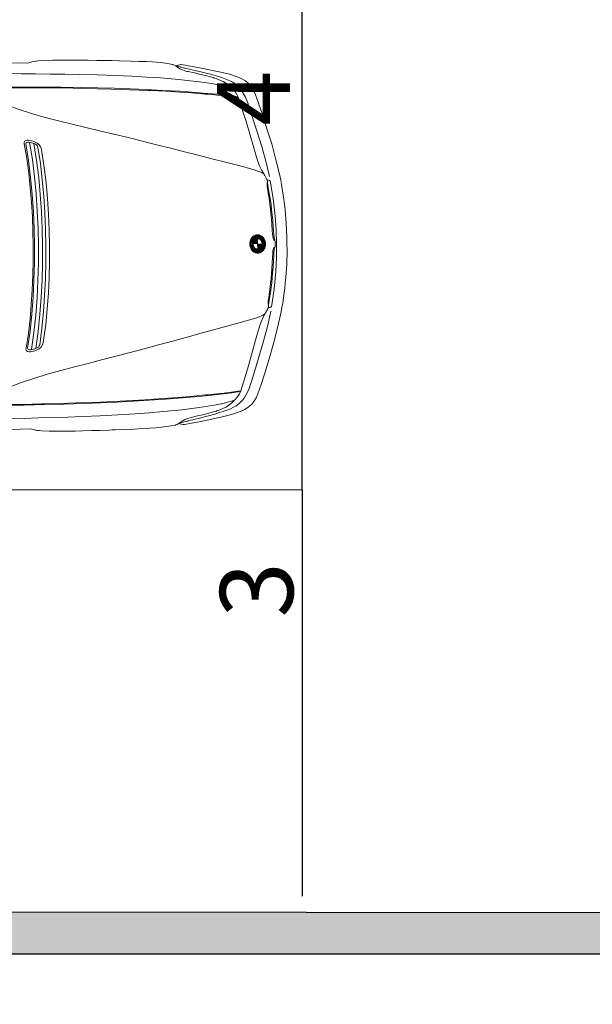
# Model space of a CAD drawing. Units: millimetres. Extents: x -180 to 245, y 65 to 485.
# Drawn here: x -103 to -100, y 271 to 276 of the extents above; entities that cross this region are included whole.
import ezdxf

# ---------------------------------------------------------------- set-up
doc = ezdxf.new("R2010")
doc.units = ezdxf.units.MM
for name, color, linetype, lineweight in [('AUTOS', 6, 'Continuous', 20), ('CAJONES', 3, 'Continuous', 20), ('muros', 2, 'Continuous', 13)]:
    doc.layers.add(name, color=color, linetype=linetype, lineweight=lineweight)
doc.layers.add('EVACUACION', color=30, linetype='Continuous')
doc.styles.add('TEXTOS', font='ARIALUNI.TTF', dxfattribs={"height": 0.36})

# ---------------------------------------------------------------- blocks, each defined once
blk = doc.blocks.new('8AUTOS')
at = {"linetype": 'Continuous'}
for p, q in [((1.7237, 1.2123), (1.4727, 1.2165)), ((1.7651, 1.2222), (1.7626, 1.2216)), ((2.4373, 1.2062), (2.4353, 1.2067)), ((2.512, 1.1843), (2.5005, 1.1872)), ((2.6866, 1.1224), (2.6856, 1.1229)), ((2.7598, 1.0446), (2.7536, 1.0585)), ((2.8236, 0.3399), (2.8237, 0.3294)), ((2.8248, 0.3428), (2.825, 0.3295)), ((2.8261, 0.3452), (2.8263, 0.3296)), ((2.8274, 0.3473), (2.8276, 0.3296)), ((2.8287, 0.3492), (2.8289, 0.3297)), ((2.83, 0.3509), (2.8302, 0.3298)), ((2.8313, 0.3524), (2.8313, 0.3505)), ((2.8313, 0.3455), (2.8315, 0.3298)), ((2.8325, 0.3537), (2.8326, 0.3517)), ((2.8326, 0.3447), (2.8328, 0.3299)), ((2.8338, 0.355), (2.8339, 0.3529)), ((2.834, 0.3406), (2.8341, 0.327)), ((2.8351, 0.3561), (2.8351, 0.3542)), ((2.8352, 0.3503), (2.8352, 0.3478)), ((2.8353, 0.3397), (2.8353, 0.3321)), ((2.8364, 0.3571), (2.8364, 0.3554)), ((2.8365, 0.3515), (2.8365, 0.3489)), ((2.8365, 0.3453), (2.8365, 0.3443)), ((2.8366, 0.3396), (2.8366, 0.3351)), ((2.8377, 0.358), (2.8377, 0.3566)), ((2.8378, 0.3509), (2.8378, 0.3501)), ((2.8378, 0.3466), (2.8378, 0.344)), ((2.8379, 0.3402), (2.8379, 0.3375)), ((2.839, 0.3589), (2.839, 0.3558)), ((2.8391, 0.3478), (2.8391, 0.3452)), ((2.8392, 0.3414), (2.8392, 0.3393)), ((2.8403, 0.3597), (2.8403, 0.354)), ((2.8404, 0.3472), (2.8404, 0.3464)), ((2.8404, 0.3426), (2.8405, 0.3409)), ((2.8416, 0.3604), (2.8417, 0.3521)), ((2.8417, 0.3438), (2.8417, 0.3423)), ((2.8418, 0.3396), (2.8419, 0.3223)), ((2.8429, 0.361), (2.843, 0.3502)), ((2.843, 0.345), (2.843, 0.3435)), ((2.8431, 0.3409), (2.8432, 0.3223)), ((2.8442, 0.3616), (2.8443, 0.3484)), ((2.8443, 0.3462), (2.8443, 0.3445)), ((2.8443, 0.3421), (2.8445, 0.3223)), ((2.8455, 0.362), (2.8456, 0.3453)), ((2.8456, 0.343), (2.8458, 0.3223)), ((2.8468, 0.3625), (2.8469, 0.346)), ((2.8469, 0.3438), (2.8471, 0.3223)), ((2.8481, 0.3629), (2.8482, 0.3467)), ((2.8482, 0.3445), (2.8484, 0.3223)), ((2.8494, 0.3632), (2.8495, 0.3472)), ((2.8495, 0.3451), (2.8497, 0.3223)), ((2.8507, 0.3634), (2.8508, 0.3476)), ((2.8508, 0.3455), (2.851, 0.3223)), ((2.852, 0.3636), (2.8521, 0.3479)), ((2.8521, 0.3459), (2.8523, 0.3223)), ((2.8533, 0.3638), (2.8534, 0.3481)), ((2.8534, 0.3461), (2.8536, 0.3224)), ((2.8546, 0.3639), (2.8547, 0.3483)), ((2.8547, 0.3463), (2.8549, 0.3224)), ((2.8559, 0.3639), (2.856, 0.3483)), ((2.856, 0.3483), (2.8565, 0.2964)), ((2.8572, 0.3639), (2.8573, 0.3483)), ((2.8585, 0.3638), (2.8586, 0.3482)), ((2.8598, 0.3637), (2.8599, 0.348)), ((2.8611, 0.3635), (2.8612, 0.3477)), ((2.8624, 0.3633), (2.8625, 0.3473)), ((2.8637, 0.363), (2.8638, 0.3468)), ((2.865, 0.3627), (2.8651, 0.3462)), ((2.8663, 0.3622), (2.8664, 0.3455)), ((2.8676, 0.3618), (2.8677, 0.3447)), ((2.8689, 0.3612), (2.869, 0.3437)), ((2.8702, 0.3606), (2.8703, 0.3425)), ((2.8715, 0.3599), (2.8717, 0.3412)), ((2.8728, 0.3592), (2.873, 0.3397)), ((2.8741, 0.3584), (2.8743, 0.3378)), ((2.8754, 0.3575), (2.8756, 0.3355)), ((2.8767, 0.3565), (2.8769, 0.3324)), ((2.878, 0.3554), (2.8783, 0.3274)), ((2.8793, 0.3541), (2.8799, 0.291)), ((2.8807, 0.3528), (2.8812, 0.2924)), ((2.882, 0.3513), (2.8825, 0.2939)), ((2.8833, 0.3497), (2.8838, 0.2956)), ((2.8846, 0.3478), (2.885, 0.2974)), ((2.8859, 0.3458), (2.8863, 0.2995)), ((2.8872, 0.3434), (2.8876, 0.302)), ((2.8886, 0.3405), (2.8889, 0.3048)), ((2.821, 0.3313), (2.8212, 0.3129)), ((2.8223, 0.3363), (2.8224, 0.3294)), ((2.8224, 0.3248), (2.8225, 0.3194)), ((2.8225, 0.3148), (2.8226, 0.3078)), ((2.8237, 0.3243), (2.8237, 0.3199)), ((2.8238, 0.3148), (2.8239, 0.3043)), ((2.825, 0.3238), (2.825, 0.3204)), ((2.8251, 0.3147), (2.8252, 0.3014)), ((2.8263, 0.3233), (2.8263, 0.321)), ((2.8264, 0.3147), (2.8265, 0.299)), ((2.8276, 0.3228), (2.8276, 0.3215)), ((2.8277, 0.3146), (2.8279, 0.2969)), ((2.8289, 0.3255), (2.8289, 0.3252)), ((2.8289, 0.3223), (2.8289, 0.322)), ((2.829, 0.3191), (2.829, 0.3187)), ((2.829, 0.3146), (2.8292, 0.2951)), ((2.8302, 0.3256), (2.8302, 0.3247)), ((2.8302, 0.3196), (2.8303, 0.3187)), ((2.8303, 0.3145), (2.8304, 0.2977)), ((2.8305, 0.2953), (2.8305, 0.2934)), ((2.8315, 0.3257), (2.8315, 0.3241)), ((2.8315, 0.3202), (2.8316, 0.3187)), ((2.8316, 0.3145), (2.8317, 0.2988)), ((2.8318, 0.2937), (2.8318, 0.292)), ((2.8328, 0.3271), (2.8329, 0.3173)), ((2.8329, 0.3144), (2.833, 0.3)), ((2.8331, 0.2948), (2.8331, 0.2906)), ((2.8342, 0.3174), (2.8343, 0.3011)), ((2.8344, 0.296), (2.8344, 0.2947)), ((2.8355, 0.3123), (2.8356, 0.3023)), ((2.8367, 0.3304), (2.8367, 0.3222)), ((2.8368, 0.3093), (2.8369, 0.3034)), ((2.8379, 0.3337), (2.838, 0.3222)), ((2.8382, 0.307), (2.8382, 0.3044)), ((2.8383, 0.2962), (2.8383, 0.2959)), ((2.8383, 0.2915), (2.8383, 0.2894)), ((2.8392, 0.3361), (2.8393, 0.3222)), ((2.8395, 0.3051), (2.8395, 0.3028)), ((2.8395, 0.2995), (2.8396, 0.297)), ((2.8405, 0.338), (2.8406, 0.3222)), ((2.8408, 0.3036), (2.8408, 0.2982)), ((2.8421, 0.3022), (2.8421, 0.2993)), ((2.8434, 0.3011), (2.8434, 0.2991)), ((2.8435, 0.2927), (2.8436, 0.2835)), ((2.8447, 0.3001), (2.8447, 0.2983)), ((2.8448, 0.296), (2.8449, 0.283)), ((2.846, 0.2993), (2.8462, 0.2825)), ((2.8473, 0.2986), (2.8475, 0.2821)), ((2.8486, 0.298), (2.8488, 0.2818)), ((2.8499, 0.2975), (2.8501, 0.2815)), ((2.8513, 0.2971), (2.8514, 0.2813)), ((2.8526, 0.2968), (2.8527, 0.2811)), ((2.8539, 0.2966), (2.854, 0.2809)), ((2.8552, 0.2965), (2.8553, 0.2809)), ((2.8562, 0.3224), (2.8564, 0.2984)), ((2.8565, 0.2964), (2.8566, 0.2809)), ((2.8575, 0.3224), (2.8577, 0.2985)), ((2.8578, 0.2965), (2.8579, 0.2809)), ((2.8588, 0.3224), (2.859, 0.2987)), ((2.8591, 0.2966), (2.8592, 0.281)), ((2.8601, 0.3224), (2.8603, 0.2989)), ((2.8604, 0.2969), (2.8605, 0.2811)), ((2.8614, 0.3224), (2.8616, 0.2992)), ((2.8617, 0.2972), (2.8618, 0.2813)), ((2.8627, 0.3224), (2.8629, 0.2997)), ((2.8629, 0.2976), (2.8631, 0.2816)), ((2.864, 0.3225), (2.8642, 0.3003)), ((2.8642, 0.2981), (2.8644, 0.2819)), ((2.8653, 0.3225), (2.8655, 0.3009)), ((2.8655, 0.2987), (2.8657, 0.2823)), ((2.8666, 0.3225), (2.8668, 0.3017)), ((2.8668, 0.2995), (2.867, 0.2827)), ((2.8679, 0.3225), (2.8681, 0.3027)), ((2.8681, 0.3003), (2.8683, 0.2832)), ((2.8692, 0.3225), (2.8694, 0.3038)), ((2.8694, 0.3013), (2.8696, 0.2838)), ((2.8705, 0.3225), (2.8707, 0.3052)), ((2.8707, 0.3025), (2.8709, 0.2844)), ((2.8718, 0.3225), (2.872, 0.3067)), ((2.872, 0.3038), (2.8722, 0.2851)), ((2.8731, 0.3225), (2.8732, 0.3086)), ((2.8733, 0.3054), (2.8735, 0.2859)), ((2.8744, 0.3225), (2.8745, 0.311)), ((2.8746, 0.3073), (2.8747, 0.2867)), ((2.8757, 0.3226), (2.8758, 0.3143)), ((2.8758, 0.3096), (2.876, 0.2876)), ((2.8771, 0.3127), (2.8773, 0.2887)), ((2.8784, 0.3177), (2.8786, 0.2898)), ((2.8899, 0.337), (2.8902, 0.3084)), ((2.8912, 0.3319), (2.8914, 0.3135)), ((2.8344, 0.2909), (2.8344, 0.2894)), ((2.8357, 0.2897), (2.8357, 0.2883)), ((2.837, 0.2904), (2.837, 0.2873)), ((2.8383, 0.2879), (2.8383, 0.2864)), ((2.8396, 0.287), (2.8397, 0.2856)), ((2.8409, 0.2862), (2.841, 0.2848)), ((2.8422, 0.2894), (2.8423, 0.2842)), ((2.7727, -0.4014), (2.7668, -0.4154)), ((2.7009, -0.4805), (2.6999, -0.481)), ((2.4532, -0.5688), (2.4512, -0.5693)), ((2.5275, -0.5456), (2.516, -0.5487)), ((1.7398, -0.5876), (1.4889, -0.5964)), ((1.7814, -0.5968), (1.7789, -0.5963))]:
    blk.add_line(p, q, dxfattribs=at)
for points in [[(1.7447, 1.2185), (1.7342, 1.2159), (1.7237, 1.2123)], [(1.7626, 1.2216), (1.7541, 1.2206), (1.7447, 1.2191)], [(1.7452, 1.219), (1.7447, 1.2185), (1.7452, 1.219)], [(2.4353, 1.2067), (2.4148, 1.211), (2.3912, 1.2138), (2.3787, 1.2151), (2.3382, 1.2183), (2.3092, 1.22), (2.2727, 1.2212), (2.2336, 1.2229), (2.1751, 1.2243), (2.1391, 1.2255), (2.1236, 1.2254), (2.1086, 1.2257), (2.0646, 1.2263), (2.0221, 1.227), (1.9801, 1.2276), (1.9421, 1.2277), (1.9061, 1.2279), (1.8761, 1.2277), (1.8476, 1.2269), (1.8146, 1.2256), (1.7761, 1.2233), (1.7656, 1.2222)], [(2.4393, 1.2057), (2.4393, 1.2057), (2.4373, 1.2062)], [(2.4438, 1.2037), (2.4418, 1.2047), (2.4393, 1.2057)], [(2.4624, 1.1924), (2.4549, 1.1973), (2.4438, 1.2037)], [(2.4808, 1.2056), (2.4738, 1.204), (2.4648, 1.2024), (2.4506, 1.1998)], [(2.4749, 1.1935), (2.4644, 1.1969), (2.4508, 1.1997)], [(2.5081, 1.1718), (2.4971, 1.1752), (2.483, 1.1806), (2.474, 1.185), (2.4624, 1.1924)], [(2.4749, 1.1935), (2.4804, 1.1921), (2.4905, 1.1896), (2.4965, 1.1882), (2.4995, 1.1872), (2.5005, 1.1872)], [(2.6747, 1.1683), (2.578, 1.1884), (2.4808, 1.2056)], [(2.6379, 1.1415), (2.6244, 1.1453), (2.6068, 1.1502), (2.5848, 1.1555), (2.5627, 1.1603), (2.5452, 1.1641), (2.5136, 1.1709), (2.5081, 1.1718)], [(2.8091, 1.012), (2.8029, 1.0284), (2.7963, 1.0444), (2.7759, 1.0807), (2.7673, 1.0906), (2.7517, 1.106), (2.7341, 1.1183), (2.7261, 1.1228), (2.705, 1.1326), (2.6804, 1.1413), (2.6674, 1.1452), (2.6523, 1.1496), (2.6303, 1.1559), (2.5546, 1.1742), (2.5265, 1.181), (2.521, 1.1824), (2.512, 1.1843)], [(2.861, 1.015), (2.8436, 1.0608), (2.835, 1.0792), (2.8238, 1.0971), (2.8112, 1.1125), (2.796, 1.1254), (2.7789, 1.1357), (2.7604, 1.1441), (2.7182, 1.1577), (2.6747, 1.1683)], [(2.7234, 1.0902), (2.7093, 1.0951), (2.6943, 1.0995), (2.6657, 1.1057), (2.6657, 1.1057), (2.6632, 1.1062), (2.6552, 1.1076), (2.6387, 1.1105), (2.5971, 1.1171), (2.5536, 1.1227), (2.469, 1.132), (2.3774, 1.1396), (2.3084, 1.144), (2.2388, 1.1479), (2.1528, 1.1516), (2.0663, 1.1544), (1.9797, 1.1566), (1.9072, 1.1579), (1.8352, 1.1588), (1.7632, 1.1596), (1.6917, 1.1605), (1.6162, 1.1608), (1.5407, 1.1616), (1.4382, 1.1617)], [(2.6856, 1.1229), (2.6519, 1.1366), (2.6394, 1.141), (2.6379, 1.1415)], [(2.6866, 1.1224), (2.7142, 1.1041), (2.7288, 1.0894)], [(1.6088, 1.0948), (1.6923, 1.0955), (1.7918, 1.0949), (1.8888, 1.0943), (1.9858, 1.0926), (2.0703, 1.0909), (2.1503, 1.0886), (2.2299, 1.0858), (2.3094, 1.0825), (2.3884, 1.0787), (2.4725, 1.074), (2.5555, 1.0677), (2.5861, 1.0655), (2.6606, 1.0592), (2.6907, 1.0559), (2.7162, 1.0532), (2.7302, 1.0513), (2.7432, 1.0494), (2.7492, 1.048)], [(1.6233, 1.0914), (1.6943, 1.0915), (1.7328, 1.0914), (1.7593, 1.0916), (1.7803, 1.0913), (1.7998, 1.091), (1.8713, 1.0906), (1.9488, 1.0893), (2.0659, 1.0868), (2.1354, 1.085), (2.2269, 1.0818), (2.3179, 1.0781), (2.3304, 1.0777), (2.402, 1.0739), (2.473, 1.0695), (2.5286, 1.066), (2.5856, 1.0615), (2.5926, 1.0611), (2.5986, 1.0606), (2.6136, 1.0592), (2.6286, 1.0579), (2.6436, 1.0565), (2.6557, 1.0556), (2.6787, 1.0533), (2.7257, 1.0487), (2.7477, 1.0459), (2.7568, 1.045), (2.7608, 1.0446)], [(2.7288, 1.0894), (2.744, 1.0734), (2.7475, 1.0689), (2.7536, 1.0585)], [(2.8877, 0.6658), (2.8766, 0.6736), (2.8575, 0.6809), (2.8334, 0.6887), (2.7638, 0.7081), (2.6976, 0.7245), (2.631, 0.7414), (2.5638, 0.7588), (2.4962, 0.7762), (2.4285, 0.7936), (2.3588, 0.811), (2.2887, 0.8283), (2.219, 0.8457), (2.1489, 0.8626), (2.0782, 0.8794), (2.0111, 0.8953), (1.9439, 0.9117), (1.8768, 0.9281), (1.8096, 0.9455), (1.7429, 0.9645), (1.6767, 0.9854), (1.5875, 1.0181), (1.5498, 1.0347)], [(2.7598, 1.0446), (2.7557, 1.046), (2.7492, 1.048)], [(2.8643, 0.71), (2.8504, 0.7498), (2.8375, 0.7957), (2.8009, 0.9209), (2.7608, 1.0446)], [(2.9149, 0.6549), (2.8986, 0.7228), (2.8764, 0.8016), (2.8527, 0.8794), (2.8132, 0.999), (2.8091, 1.012)], [(2.861, 1.015), (2.878, 0.9646), (2.9022, 0.8898), (2.9253, 0.8145), (2.9465, 0.7372), (2.9657, 0.6594), (2.972, 0.6279)], [(1.7286, 0.8338), (1.7216, 0.8338), (1.7146, 0.8322), (1.7092, 0.8281), (1.7067, 0.8216), (1.7073, 0.8146)], [(1.7749, 0.7992), (1.7724, 0.8052), (1.7683, 0.8107), (1.7628, 0.8141), (1.7563, 0.8166), (1.7497, 0.8185), (1.7432, 0.8204), (1.7367, 0.8219), (1.7302, 0.8233), (1.7232, 0.8243), (1.7172, 0.8222), (1.7148, 0.8157)], [(1.7946, 0.7764), (1.792, 0.7884), (1.7879, 0.8003), (1.7813, 0.8108), (1.7717, 0.8192), (1.7507, 0.8285), (1.7286, 0.8338)], [(1.7073, 0.8146), (1.7199, 0.7437), (1.7295, 0.6723), (1.7372, 0.6004), (1.7433, 0.5284), (1.7475, 0.4565), (1.7501, 0.3845), (1.7513, 0.3125)], [(1.7148, 0.8157), (1.7285, 0.7328), (1.7388, 0.6489), (1.747, 0.565), (1.7523, 0.481), (1.756, 0.3965), (1.7578, 0.3126)], [(1.7337, 0.8224), (1.7475, 0.7385), (1.7582, 0.6536), (1.766, 0.5686), (1.7717, 0.4832), (1.7755, 0.3982), (1.7773, 0.3127)], [(1.7548, 0.8171), (1.768, 0.7337), (1.7788, 0.6498), (1.7865, 0.5658), (1.7923, 0.4819), (1.7955, 0.3974), (1.7973, 0.3129)], [(1.7749, 0.7992), (1.7871, 0.7188), (1.7964, 0.6379), (1.8036, 0.557), (1.8088, 0.4755), (1.812, 0.3945), (1.8138, 0.3131)], [(1.8313, 0.3132), (1.8296, 0.3907), (1.8269, 0.4682), (1.8222, 0.5456), (1.8155, 0.6226), (1.8063, 0.6995), (1.7946, 0.7764)], [(2.9045, 0.6318), (2.8983, 0.6468), (2.8912, 0.6597), (2.8775, 0.6836), (2.8643, 0.71)], [(2.9013, 0.6395), (2.9149, 0.6349), (2.9169, 0.6339), (2.9185, 0.6325)], [(2.9045, 0.6318), (2.9045, 0.6313), (2.9045, 0.6298), (2.904, 0.6278), (2.9035, 0.6238), (2.9026, 0.6183), (2.9026, 0.6138), (2.9037, 0.6028), (2.9059, 0.5878), (2.9101, 0.5624), (2.9122, 0.5474), (2.9148, 0.5329), (2.9165, 0.5184), (2.9197, 0.4945), (2.9219, 0.4705), (2.9241, 0.4465), (2.9264, 0.4175), (2.9281, 0.388), (2.9293, 0.372), (2.9309, 0.3586), (2.932, 0.3506), (2.934, 0.3456), (2.9361, 0.3421), (2.9381, 0.3416), (2.9391, 0.3411), (2.9401, 0.3411), (2.9406, 0.3411), (2.9406, 0.3421), (2.94, 0.3436), (2.939, 0.3466), (2.9375, 0.3526), (2.9358, 0.3666), (2.9341, 0.3871), (2.9325, 0.4076), (2.9302, 0.4371), (2.9274, 0.4665), (2.9252, 0.4905), (2.922, 0.5145), (2.9188, 0.5385), (2.9151, 0.5639), (2.9103, 0.5894), (2.9066, 0.6113), (2.905, 0.6238), (2.9045, 0.6298), (2.9045, 0.6318)], [(2.9185, 0.6325), (2.9332, 0.5466), (2.943, 0.4597), (2.9476, 0.3912), (2.9497, 0.3232)], [(2.9725, 0.6254), (2.9858, 0.5426), (2.989, 0.5166), (2.9922, 0.4906), (2.9973, 0.4242), (3.0004, 0.3577), (3.0007, 0.3237)], [(2.8314, 0.3507), (2.8382, 0.357), (2.8452, 0.3471), (2.8382, 0.3404)], [(2.8355, 0.348), (2.8381, 0.3504), (2.837, 0.352), (2.8344, 0.3496), (2.8344, 0.3496)], [(2.8367, 0.3456), (2.8396, 0.3483), (2.8407, 0.3467), (2.8378, 0.344)], [(2.9427, 0.3232), (2.9427, 0.3272), (2.9426, 0.3317), (2.9426, 0.3352), (2.9416, 0.3386), (2.9406, 0.3416)], [(1.7163, -0.1903), (1.7276, -0.1192), (1.736, -0.0477), (1.7423, 0.0244), (1.7472, 0.0965), (1.7501, 0.1685), (1.7514, 0.2405), (1.7513, 0.3125)], [(1.7238, -0.1913), (1.736, -0.1082), (1.7448, -0.0241), (1.7515, 0.06), (1.7553, 0.144), (1.7575, 0.2286), (1.7578, 0.3126)], [(1.7428, -0.1976), (1.7551, -0.1135), (1.7643, -0.0284), (1.7706, 0.0567), (1.7748, 0.1422), (1.777, 0.2272), (1.7773, 0.3127)], [(1.7638, -0.1919), (1.7755, -0.1083), (1.7848, -0.0242), (1.791, 0.0598), (1.7953, 0.1439), (1.797, 0.2284), (1.7973, 0.3129)], [(1.7836, -0.1737), (1.7944, -0.0931), (1.8022, -0.0121), (1.8079, 0.069), (1.8117, 0.1505), (1.8135, 0.2316), (1.8138, 0.3131)], [(1.8313, 0.3132), (1.831, 0.2357), (1.8297, 0.1582), (1.8263, 0.0807), (1.821, 0.0036), (1.8132, -0.0735), (1.8029, -0.1506)], [(2.91, 0.0139), (2.91, 0.0144), (2.91, 0.0159), (2.9095, 0.0178), (2.9089, 0.0218), (2.9079, 0.0273), (2.9078, 0.0318), (2.9087, 0.0428), (2.9106, 0.0579), (2.9144, 0.0834), (2.9162, 0.0984), (2.9186, 0.1129), (2.92, 0.1274), (2.9228, 0.1515), (2.9245, 0.1755), (2.9263, 0.1995), (2.9281, 0.2285), (2.9293, 0.258), (2.9302, 0.274), (2.9315, 0.2876), (2.9325, 0.2956), (2.9344, 0.3006), (2.9364, 0.3041), (2.9384, 0.3046), (2.9394, 0.3051), (2.9404, 0.3051), (2.9409, 0.3051), (2.9409, 0.3041), (2.9404, 0.3026), (2.9394, 0.2996), (2.938, 0.2936), (2.9366, 0.2796), (2.9353, 0.2591), (2.934, 0.2386), (2.9322, 0.2091), (2.93, 0.1795), (2.9282, 0.1555), (2.9254, 0.1315), (2.9227, 0.1075), (2.9194, 0.0819), (2.9151, 0.0564), (2.9118, 0.0344), (2.9104, 0.0219), (2.91, 0.0159), (2.91, 0.0139)], [(2.924, 0.0135), (2.9372, 0.0996), (2.9454, 0.1867), (2.9488, 0.2552), (2.9497, 0.3232)], [(2.9427, 0.3232), (2.9428, 0.3192), (2.9428, 0.3147), (2.9428, 0.3112), (2.9419, 0.3076), (2.9409, 0.3046)], [(2.9779, 0.0215), (2.9897, 0.1046), (2.9924, 0.1306), (2.9952, 0.1566), (2.9991, 0.2232), (3.001, 0.2897), (3.0007, 0.3237)], [(2.91, 0.0139), (2.9041, -0.0012), (2.8972, -0.0143), (2.884, -0.0384), (2.8712, -0.065)], [(2.8734, -0.37), (2.8895, -0.3193), (2.9123, -0.2441), (2.9341, -0.1684), (2.9539, -0.0908), (2.9717, -0.0126), (2.9774, 0.019)], [(2.907, 0.0061), (2.9205, 0.0109), (2.9225, 0.012), (2.924, 0.0135)], [(2.8939, -0.0204), (2.8829, -0.0284), (2.8639, -0.0361), (2.84, -0.0443), (2.7707, -0.0649), (2.7048, -0.0825), (2.6385, -0.1006), (2.5717, -0.1192), (2.5043, -0.1378), (2.437, -0.1564), (2.3677, -0.175), (2.2978, -0.1936), (2.2285, -0.2123), (2.1586, -0.2304), (2.0883, -0.2485), (2.0215, -0.2656), (1.9546, -0.2832), (1.8878, -0.3008), (1.8209, -0.3194), (1.7546, -0.3395), (1.6888, -0.3616), (1.6001, -0.3959), (1.5628, -0.4132)], [(2.9209, -0.009), (2.9058, -0.0772), (2.885, -0.1564), (2.8627, -0.2346), (2.8253, -0.3549), (2.8214, -0.368)], [(2.8712, -0.065), (2.858, -0.1051), (2.846, -0.1512), (2.8116, -0.277), (2.7737, -0.4014)], [(1.7379, -0.2091), (1.7309, -0.2092), (1.7239, -0.2078), (1.7184, -0.2038), (1.7158, -0.1973), (1.7163, -0.1903)], [(1.7836, -0.1737), (1.7812, -0.1798), (1.7772, -0.1853), (1.7718, -0.1888), (1.7653, -0.1914), (1.7588, -0.1935), (1.7523, -0.1955), (1.7458, -0.1971), (1.7393, -0.1986), (1.7324, -0.1997), (1.7263, -0.1977), (1.7238, -0.1913)], [(1.8029, -0.1506), (1.8005, -0.1626), (1.7966, -0.1746), (1.7902, -0.1852), (1.7808, -0.1938), (1.7599, -0.2034), (1.7379, -0.2091)], [(2.8214, -0.368), (2.8155, -0.3845), (2.8092, -0.4006), (2.7895, -0.4372), (2.7811, -0.4473), (2.7657, -0.463), (2.7484, -0.4756), (2.7404, -0.4802), (2.7195, -0.4904), (2.6951, -0.4996), (2.6821, -0.5037), (2.6671, -0.5083), (2.6452, -0.515), (2.5699, -0.5347), (2.5419, -0.542), (2.5365, -0.5435), (2.5275, -0.5456)], [(2.8734, -0.37), (2.8568, -0.4161), (2.8485, -0.4347), (2.8377, -0.4528), (2.8253, -0.4684), (2.8104, -0.4816), (2.7935, -0.4922), (2.7751, -0.5009), (2.7332, -0.5152), (2.6898, -0.5266)], [(1.6228, -0.4722), (1.7063, -0.4714), (1.8058, -0.469), (1.9027, -0.4667), (1.9997, -0.4633), (2.0842, -0.4601), (2.1642, -0.4563), (2.2436, -0.4521), (2.3231, -0.4474), (2.402, -0.4422), (2.486, -0.436), (2.5689, -0.4282), (2.5994, -0.4254), (2.6738, -0.4178), (2.7038, -0.414), (2.7293, -0.4108), (2.7433, -0.4087), (2.7562, -0.4065), (2.7622, -0.405)], [(1.6373, -0.4686), (1.7082, -0.4674), (1.7467, -0.4666), (1.7732, -0.4663), (1.7942, -0.4656), (1.8137, -0.465), (1.8852, -0.4633), (1.9627, -0.4606), (2.0797, -0.4561), (2.1491, -0.453), (2.2406, -0.4482), (2.3315, -0.4428), (2.344, -0.4422), (2.4155, -0.4371), (2.4865, -0.4315), (2.5419, -0.427), (2.5989, -0.4214), (2.6059, -0.4209), (2.6119, -0.4203), (2.6268, -0.4187), (2.6418, -0.4171), (2.6568, -0.4154), (2.6688, -0.4143), (2.6918, -0.4116), (2.7387, -0.4062), (2.7607, -0.403), (2.7697, -0.4019), (2.7737, -0.4014)], [(2.7426, -0.4468), (2.7575, -0.4305), (2.7609, -0.426), (2.7668, -0.4154)], [(2.7727, -0.4014), (2.7687, -0.4029), (2.7622, -0.405)], [(2.7371, -0.4477), (2.7232, -0.4528), (2.7082, -0.4575), (2.6798, -0.4642), (2.6798, -0.4642), (2.6773, -0.4647), (2.6693, -0.4663), (2.6528, -0.4695), (2.6114, -0.4768), (2.5679, -0.4832), (2.4835, -0.494), (2.3921, -0.5033), (2.3231, -0.5089), (2.2537, -0.514), (2.1677, -0.5193), (2.0813, -0.5236), (1.9948, -0.5274), (1.9223, -0.53), (1.8503, -0.5321), (1.7783, -0.5343), (1.7069, -0.5364), (1.6314, -0.5381), (1.5559, -0.5403), (1.4534, -0.5422)], [(2.6999, -0.481), (2.6665, -0.4953), (2.6541, -0.5), (2.6526, -0.5005)], [(2.7009, -0.4805), (2.7282, -0.4618), (2.7426, -0.4468)], [(2.5234, -0.5331), (2.5124, -0.5367), (2.4984, -0.5424), (2.4895, -0.5469), (2.4781, -0.5545)], [(2.6898, -0.5266), (2.5935, -0.5485), (2.4967, -0.5674)], [(2.6526, -0.5005), (2.6391, -0.5046), (2.6217, -0.5097), (2.5997, -0.5154), (2.5778, -0.5206), (2.5603, -0.5248), (2.5289, -0.5321), (2.5234, -0.5331)], [(2.4512, -0.5693), (2.4307, -0.574), (2.4073, -0.5772), (2.3948, -0.5788), (2.3543, -0.5826), (2.3253, -0.5849), (2.2888, -0.5867), (2.2499, -0.5891), (2.1914, -0.5916), (2.1554, -0.5934), (2.1399, -0.5936), (2.1249, -0.5942), (2.0809, -0.5956), (2.0384, -0.597), (1.9964, -0.5983), (1.9584, -0.5992), (1.9224, -0.6), (1.8924, -0.6003), (1.8639, -0.6), (1.8309, -0.5993), (1.7924, -0.5977), (1.7819, -0.5968)], [(2.4552, -0.5682), (2.4552, -0.5682), (2.4532, -0.5688)], [(2.4597, -0.5662), (2.4577, -0.5672), (2.4552, -0.5682)], [(2.4781, -0.5545), (2.4706, -0.5596), (2.4597, -0.5662)], [(2.4967, -0.5674), (2.4897, -0.5659), (2.4806, -0.5645), (2.4663, -0.5622)], [(2.4906, -0.5554), (2.4801, -0.559), (2.4665, -0.562)], [(2.4906, -0.5554), (2.496, -0.5539), (2.506, -0.5513), (2.512, -0.5497), (2.515, -0.5487), (2.516, -0.5487)], [(1.7609, -0.5935), (1.7504, -0.591), (1.7398, -0.5876)], [(1.7614, -0.5939), (1.7609, -0.5935), (1.7614, -0.5939)], [(1.7789, -0.5963), (1.7704, -0.5954), (1.7609, -0.5941)]]:
    blk.add_lwpolyline(points, dxfattribs=at)
for points in [[(2.8566, 0.2774, -0.056462), (2.849, 0.2782, -0.055115), (2.8417, 0.2807, -0.052786), (2.8349, 0.2848, -0.05002), (2.8289, 0.2903, -0.047333), (2.824, 0.2971, -0.045092), (2.8203, 0.3048, -0.043513), (2.8181, 0.3133, -0.042704), (2.8172, 0.322, -0.042704), (2.8179, 0.3308, -0.043513), (2.82, 0.3393, -0.045092), (2.8236, 0.3471, -0.047333), (2.8284, 0.354, -0.05002), (2.8342, 0.3596, -0.052786), (2.8409, 0.3638, -0.055115), (2.8482, 0.3664, -0.056462), (2.8558, 0.3674, -0.056462), (2.8634, 0.3666, -0.055115), (2.8708, 0.3641, -0.052786), (2.8776, 0.36, -0.05002), (2.8835, 0.3544, -0.047333), (2.8884, 0.3477, -0.045092), (2.8921, 0.3399, -0.043513), (2.8944, 0.3315, -0.042704), (2.8952, 0.3227, -0.042704), (2.8946, 0.3139, -0.043513), (2.8924, 0.3055, -0.045092), (2.8889, 0.2977, -0.047333), (2.8841, 0.2908, -0.05002), (2.8782, 0.2852, -0.052786), (2.8715, 0.2809, -0.055115), (2.8642, 0.2783, -0.056462)], [(2.8202, 0.3221, -0.042704), (2.8208, 0.3302, -0.043513), (2.8228, 0.338, -0.045092), (2.8261, 0.3452, -0.047333), (2.8305, 0.3515, -0.05002), (2.8359, 0.3567, -0.052786), (2.8421, 0.3606, -0.055115), (2.8488, 0.3631, -0.056462), (2.8559, 0.3639, -0.056462), (2.8629, 0.3632, -0.055115), (2.8697, 0.3609, -0.052786), (2.8759, 0.3571, -0.05002), (2.8814, 0.352, -0.047333), (2.886, 0.3457, -0.045092), (2.8893, 0.3386, -0.043513), (2.8915, 0.3308, -0.042704), (2.8922, 0.3227, -0.042704), (2.8916, 0.3146, -0.043513), (2.8896, 0.3068, -0.045092), (2.8864, 0.2996, -0.047333), (2.8819, 0.2932, -0.05002), (2.8765, 0.288, -0.052786), (2.8703, 0.2841, -0.055115), (2.8636, 0.2817, -0.056462), (2.8566, 0.2808, -0.056462), (2.8496, 0.2816, -0.055115), (2.8428, 0.2839, -0.052786), (2.8365, 0.2877, -0.05002), (2.831, 0.2928, -0.047333), (2.8265, 0.299, -0.045092), (2.8231, 0.3062, -0.043513), (2.821, 0.314, -0.042704)], [(2.8337, 0.3222, -0.042704), (2.8341, 0.3273, -0.043513), (2.8353, 0.3321, -0.045092), (2.8374, 0.3366, -0.047333), (2.8402, 0.3406, -0.05002), (2.8435, 0.3439, -0.052786), (2.8474, 0.3463, -0.055115), (2.8516, 0.3478, -0.056462), (2.856, 0.3483, -0.056462), (2.8604, 0.3479, -0.055115), (2.8646, 0.3464, -0.052786), (2.8685, 0.3441, -0.05002), (2.872, 0.3409, -0.047333), (2.8748, 0.337, -0.045092), (2.8769, 0.3325, -0.043513), (2.8782, 0.3276, -0.042704), (2.8787, 0.3226, -0.042704), (2.8783, 0.3175, -0.043513), (2.8771, 0.3126, -0.045092), (2.8751, 0.3081, -0.047333), (2.8723, 0.3042, -0.05002), (2.8689, 0.3009, -0.052786), (2.865, 0.2985, -0.055115), (2.8608, 0.297, -0.056462), (2.8565, 0.2964, -0.056462), (2.8521, 0.2969, -0.055115), (2.8478, 0.2983, -0.052786), (2.8439, 0.3007, -0.05002), (2.8405, 0.3039, -0.047333), (2.8376, 0.3078, -0.045092), (2.8355, 0.3123, -0.043513), (2.8342, 0.3171, -0.042704)]]:
    blk.add_lwpolyline(points, format="xyb", close=True, dxfattribs=at)
for points in [[(2.8331, 0.3446, -0.057431), (2.8325, 0.3447, -0.05562), (2.832, 0.345, -0.052954), (2.8315, 0.3453, -0.050038), (2.831, 0.3458, -0.047381), (2.8307, 0.3464, -0.045314), (2.8305, 0.347, -0.044018), (2.8303, 0.3476, -0.04357), (2.8303, 0.3483, -0.043992), (2.8304, 0.349, -0.045263), (2.8307, 0.3496, -0.047309), (2.831, 0.3502, -0.049952), (2.8314, 0.3507, -0.049952)], [(2.8382, 0.3404, -0.053032), (2.8376, 0.34, -0.055748), (2.837, 0.3397, -0.057627), (2.8364, 0.3396, -0.058156), (2.8357, 0.3396, -0.057179), (2.8351, 0.3398, -0.054981), (2.8345, 0.3401, -0.052134), (2.834, 0.3405, -0.049237), (2.8335, 0.3411, -0.046745), (2.8332, 0.3417, -0.044932), (2.833, 0.3424, -0.043938), (2.8329, 0.3432, -0.043818), (2.8329, 0.3439, -0.044576), (2.8331, 0.3446, -0.044576)], [(2.8344, 0.3496, 0.049195), (2.8343, 0.3494, 0.046619), (2.8342, 0.3493, 0.044593), (2.8341, 0.3491, 0.043291), (2.8341, 0.3489, 0.042789), (2.8341, 0.3487, 0.04311), (2.8341, 0.3485, 0.044241), (2.8342, 0.3483, 0.046119), (2.8343, 0.3481, 0.048595), (2.8344, 0.348, 0.051392), (2.8345, 0.3479, 0.054067), (2.8347, 0.3478, 0.056064), (2.8349, 0.3478, 0.056876), (2.835, 0.3478, 0.056274), (2.8352, 0.3478, 0.054429), (2.8354, 0.3479, 0.051819), (2.8355, 0.348, 0.051819)], [(2.8378, 0.344, -0.051748), (2.8377, 0.3439, -0.054351), (2.8375, 0.3438, -0.056193), (2.8374, 0.3438, -0.056799), (2.8372, 0.3438, -0.055997), (2.837, 0.3438, -0.054011), (2.8369, 0.3439, -0.051346), (2.8367, 0.344, -0.048556), (2.8366, 0.3442, -0.046081), (2.8365, 0.3443, -0.044201), (2.8364, 0.3445, -0.043062), (2.8364, 0.3447, -0.042729), (2.8364, 0.3449, -0.043217), (2.8364, 0.3451, -0.044502), (2.8365, 0.3453, -0.04651), (2.8366, 0.3455, -0.049071), (2.8367, 0.3456, -0.049071)]]:
    blk.add_lwpolyline(points, format="xyb", dxfattribs=at)
for points in [[(2.822, 0.3293), (2.8331, 0.3299), (2.8326, 0.3257), (2.8281, 0.3255), (2.8327, 0.3237), (2.8327, 0.3207), (2.8282, 0.3188), (2.8327, 0.3186), (2.8332, 0.3144), (2.8221, 0.3148), (2.8216, 0.3191), (2.8292, 0.3221), (2.8216, 0.3251)], [(2.8293, 0.2967), (2.8381, 0.3045), (2.8404, 0.3017), (2.8381, 0.2957), (2.8425, 0.2997), (2.8455, 0.2978), (2.8409, 0.2862), (2.8379, 0.2882), (2.8396, 0.2927), (2.836, 0.2894), (2.8333, 0.2919), (2.8352, 0.2967), (2.8318, 0.2937)]]:
    blk.add_lwpolyline(points, close=True, dxfattribs=at)

msp = doc.modelspace()

# ---------------------------------------------------------------- hatches: boundary and pattern name
at = {"layer": 'EVACUACION'}
h = msp.add_hatch(color=256, dxfattribs=at)
h.paths.add_polyline_path([(-106.4528, 281.3968), (-106.6667, 281.3968), (-106.6569, 271.7239), (-106.4528, 271.7239)])
h.paths.add_polyline_path([(-96.6582, 271.5243), (-106.2565, 271.533), (-106.2565, 271.5239), (-106.2565, 271.3239), (-96.6582, 271.3239)])
h.paths.add_polyline_path([(-106.6667, 281.5761), (-116.2587, 281.5761), (-116.2587, 281.3968), (-106.6667, 281.3968)])
h.paths.add_polyline_path([(-116.4528, 291.3761), (-116.6587, 291.3761), (-116.6587, 281.7968), (-116.4528, 281.7968)])
h.paths.add_polyline_path([(-106.6529, 301.7201), (-116.2587, 301.7201), (-116.2587, 301.5333), (-106.6529, 301.5416)])
h.paths.add_polyline_path([(-116.4528, 301.3201), (-116.6587, 301.3201), (-116.6587, 291.7761), (-116.4528, 291.7761)])
h.paths.add_polyline_path([(-96.6269, 301.7201), (-106.2529, 301.7201), (-106.2529, 301.5419), (-96.6269, 301.5502)])
h.paths.add_polyline_path([(-76.6528, 301.7201), (-86.2461, 301.7201), (-86.2461, 301.5591), (-76.6528, 301.5674)])
h.paths.add_polyline_path([(-86.6461, 301.7201), (-96.2269, 301.7201), (-96.2269, 301.5506), (-86.6461, 301.5588)])
h.paths.add_polyline_path([(-66.2626, 301.3201), (-66.4528, 301.3201), (-66.4528, 291.7761), (-66.258, 291.7761)])
h.paths.add_polyline_path([(-66.6628, 301.7201), (-76.2528, 301.7201), (-76.2528, 301.5761), (-66.6628, 301.5761)])
h.paths.add_polyline_path([(-66.2578, 291.3761), (-66.4528, 291.3761), (-66.4528, 281.7968), (-66.4458, 281.7968), (-66.2533, 281.7968)])
h.paths.add_polyline_path([(-66.2531, 281.3968), (-66.4528, 281.3968), (-66.4528, 271.7335), (-66.4458, 271.7335), (-66.2484, 271.7335)])
h.paths.add_polyline_path([(-66.6458, 266.5761), (-68.6893, 266.5761), (-76.2528, 266.5761), (-76.2528, 266.4149), (-76.6528, 266.4149), (-76.6528, 266.5761), (-86.5118, 266.5761), (-86.5118, 266.4149), (-86.9118, 266.4149), (-86.9118, 266.5761), (-96.2517, 266.5761), (-96.2517, 266.4142), (-66.6458, 266.3604)])
h.paths.add_polyline_path([(-66.2482, 271.3335), (-66.4528, 271.3335), (-66.4528, 266.7597), (-66.4458, 266.7597), (-66.246, 266.7597)])
h.paths.add_polyline_path([(-96.4578, 271.3239), (-96.6582, 271.3239), (-96.6522, 266.8149), (-96.453, 266.8149)])

# ---------------------------------------------------------------- linework, layer by layer
at = {"layer": 'CAJONES'}
msp.add_line((-106.3874, 273.608), (-101.3874, 273.608), dxfattribs=at)
at = {"layer": 'EVACUACION'}
for p, q in [((-101.3874, 273.608), (-101.3874, 280.7022)), ((-101.3874, 273.608), (-101.3874, 271.608)), ((-106.2565, 271.533), (-96.6582, 271.5243)), ((-106.6565, 271.3239), (-96.6582, 271.3239))]:
    msp.add_line(p, q, dxfattribs=at)

# ---------------------------------------------------------------- block references
at = {"layer": 'AUTOS'}
msp.add_blockref('8AUTOS', (-104.4631, 274.4965), dxfattribs=at)

# ---------------------------------------------------------------- texts
at = {"layer": 'muros', "char_height": 0.36, "width": 1.105, "attachment_point": 1, "rotation": 90, "style": 'TEXTOS'}
for s, insert in [('4', (-101.8073, 275.4007)), ('3', (-101.7919, 272.9794))]:
    msp.add_mtext(s, dxfattribs=dict(at, insert=insert))

doc.saveas('drawing.dxf')
